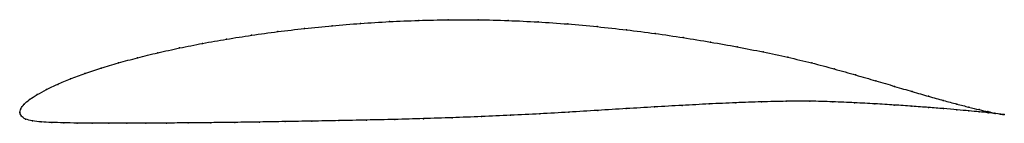
# Model space of a CAD drawing. Units: metres. Extents: x 0 to 1, y -0.01 to 0.09.
import ezdxf

# ---------------------------------------------------------------- set-up
doc = ezdxf.new("R2010")
doc.units = ezdxf.units.M

msp = doc.modelspace()

# ---------------------------------------------------------------- linework, layer by layer
at = {"color": 1}
msp.add_open_spline([(1.0006, -0.0022), (0.9986, -0.0019), (0.9938, -0.0011), (0.9841, 0.0008), (0.9752, 0.0028), (0.9646, 0.0054), (0.9525, 0.0085), (0.9389, 0.0122), (0.9238, 0.0164), (0.9072, 0.0212), (0.8894, 0.0265), (0.8701, 0.0322), (0.8497, 0.0381), (0.8279, 0.0443), (0.805, 0.0505), (0.7808, 0.0562), (0.7556, 0.0616), (0.7293, 0.0668), (0.7022, 0.0716), (0.6743, 0.0762), (0.6458, 0.0804), (0.6166, 0.0841), (0.587, 0.0874), (0.5569, 0.0901), (0.5267, 0.0922), (0.4963, 0.0936), (0.4658, 0.0944), (0.4355, 0.0944), (0.4053, 0.0937), (0.3755, 0.0925), (0.3462, 0.0906), (0.3174, 0.0883), (0.2893, 0.0855), (0.2619, 0.0823), (0.2355, 0.0786), (0.2099, 0.0746), (0.1855, 0.0703), (0.1622, 0.0656), (0.1401, 0.0608), (0.1194, 0.0557), (0.1001, 0.0504), (0.0822, 0.045), (0.0659, 0.0395), (0.0512, 0.0341), (0.0382, 0.0286), (0.0269, 0.0233), (0.0173, 0.0181), (0.0096, 0.0132), (0.0039, 0.0083), (0.0005, 0.0039), (-0.0001, -0.0013), (-0.0002, 0.0013), (0.0009, -0.0037), (0.0055, -0.0069), (0.0126, -0.0088), (0.0215, -0.0096), (0.0321, -0.0102), (0.0443, -0.0105), (0.0581, -0.0108), (0.0734, -0.011), (0.0902, -0.011), (0.1084, -0.011), (0.128, -0.011), (0.1488, -0.0108), (0.1709, -0.0106), (0.194, -0.0104), (0.2183, -0.0101), (0.2435, -0.0097), (0.2696, -0.0093), (0.2965, -0.0088), (0.3241, -0.0083), (0.3523, -0.0077), (0.381, -0.0071), (0.4101, -0.0063), (0.4395, -0.0054), (0.4691, -0.0042), (0.4988, -0.0029), (0.5285, -0.0014), (0.5581, 0.0003), (0.5874, 0.0021), (0.6165, 0.0039), (0.6451, 0.0056), (0.6733, 0.0072), (0.7008, 0.0087), (0.7277, 0.0099), (0.7538, 0.0109), (0.779, 0.0114), (0.8033, 0.0116), (0.8264, 0.0109), (0.8485, 0.0099), (0.8693, 0.0088), (0.8888, 0.0076), (0.907, 0.0063), (0.9237, 0.0051), (0.939, 0.0039), (0.9527, 0.0027), (0.9649, 0.0016), (0.9754, 0.0006), (0.9843, -0.0003), (0.994, -0.0014), (0.9986, -0.002), (1.0006, -0.0022)], degree=3, knots=[0, 0, 0, 0, 0.019802, 0.029703, 0.039604, 0.049505, 0.059406, 0.069307, 0.079208, 0.089109, 0.09901, 0.108911, 0.118812, 0.128713, 0.138614, 0.148515, 0.158416, 0.168317, 0.178218, 0.188119, 0.19802, 0.207921, 0.217822, 0.227723, 0.237624, 0.247525, 0.257426, 0.267327, 0.277228, 0.287129, 0.29703, 0.306931, 0.316832, 0.326733, 0.336634, 0.346535, 0.356436, 0.366337, 0.376238, 0.386139, 0.39604, 0.405941, 0.415842, 0.425743, 0.435644, 0.445545, 0.455446, 0.465347, 0.475248, 0.485149, 0.49505, 0.50495, 0.514851, 0.524752, 0.534653, 0.544554, 0.554455, 0.564356, 0.574257, 0.584158, 0.594059, 0.60396, 0.613861, 0.623762, 0.633663, 0.643564, 0.653465, 0.663366, 0.673267, 0.683168, 0.693069, 0.70297, 0.712871, 0.722772, 0.732673, 0.742574, 0.752475, 0.762376, 0.772277, 0.782178, 0.792079, 0.80198, 0.811881, 0.821782, 0.831683, 0.841584, 0.851485, 0.861386, 0.871287, 0.881188, 0.891089, 0.90099, 0.910891, 0.920792, 0.930693, 0.940594, 0.950495, 0.960396, 0.970297, 0.980198, 1, 1, 1, 1], dxfattribs=at)
for p in [(0.3463, 0.0906), (0.3756, 0.0924), (0.4054, 0.0936), (0.4355, 0.0943), (0.4658, 0.0942), (0.4963, 0.0935), (0.5267, 0.0921), (0.2621, 0.0822), (0.2894, 0.0854), (0.3175, 0.0882), (0.5569, 0.09), (0.5869, 0.0873), (0.6165, 0.084), (0.6457, 0.0803), (0.1857, 0.0702), (0.2101, 0.0746), (0.2356, 0.0786), (0.6742, 0.0761), (0.7021, 0.0716), (0.1404, 0.0607), (0.1624, 0.0656), (0.7292, 0.0667), (0.7554, 0.0616), (0.1003, 0.0504), (0.1196, 0.0556), (0.7806, 0.0561), (0.8048, 0.0504), (0.0825, 0.045), (0.8277, 0.0443), (0.0515, 0.0341), (0.0662, 0.0395), (0.8495, 0.0382), (0.8699, 0.0322), (0.0271, 0.0233), (0.0385, 0.0286), (0.8891, 0.0265), (0.907, 0.0213), (0.0099, 0.0132), (0.0176, 0.0182), (0.7537, 0.0108), (0.7788, 0.0114), (0.8031, 0.0114), (0.8262, 0.0108), (0.9235, 0.0165), (0.9386, 0.0123), (0, 0), (0, 0), (0.001, 0.0038), (0.0043, 0.0084), (0.558, 0.0003), (0.5874, 0.0021), (0.6164, 0.0039), (0.6451, 0.0056), (0.6732, 0.0072), (0.7007, 0.0087), (0.7276, 0.0099), (0.8483, 0.0099), (0.8691, 0.0088), (0.8886, 0.0076), (0.9067, 0.0063), (0.9235, 0.0051), (0.9387, 0.0039), (0.9522, 0.0086), (0.9525, 0.0027), (0.9644, 0.0055), (0.9646, 0.0016), (0.9749, 0.0029), (0.9752, 0.0006), (0.9839, 0.0009), (0.0015, -0.0034), (0.0059, -0.0067), (0.0129, -0.0086), (0.0218, -0.0096), (0.2436, -0.0097), (0.2697, -0.0093), (0.2966, -0.0088), (0.3242, -0.0083), (0.3523, -0.0077), (0.381, -0.007), (0.4101, -0.0063), (0.4395, -0.0053), (0.4691, -0.0042), (0.4988, -0.0029), (0.5285, -0.0014), (0.9841, -0.0003), (0.9911, -0.0006), (0.9913, -0.0011), (0.9967, -0.0016), (0.9968, -0.0017), (1.0006, -0.0022), (1.0006, -0.0022), (0.0324, -0.0101), (0.0446, -0.0105), (0.0583, -0.0108), (0.0736, -0.0109), (0.0904, -0.011), (0.1086, -0.011), (0.1282, -0.0109), (0.149, -0.0108), (0.171, -0.0106), (0.1942, -0.0104), (0.2184, -0.0101)]:
    msp.add_point(p)

doc.saveas('drawing.dxf')
